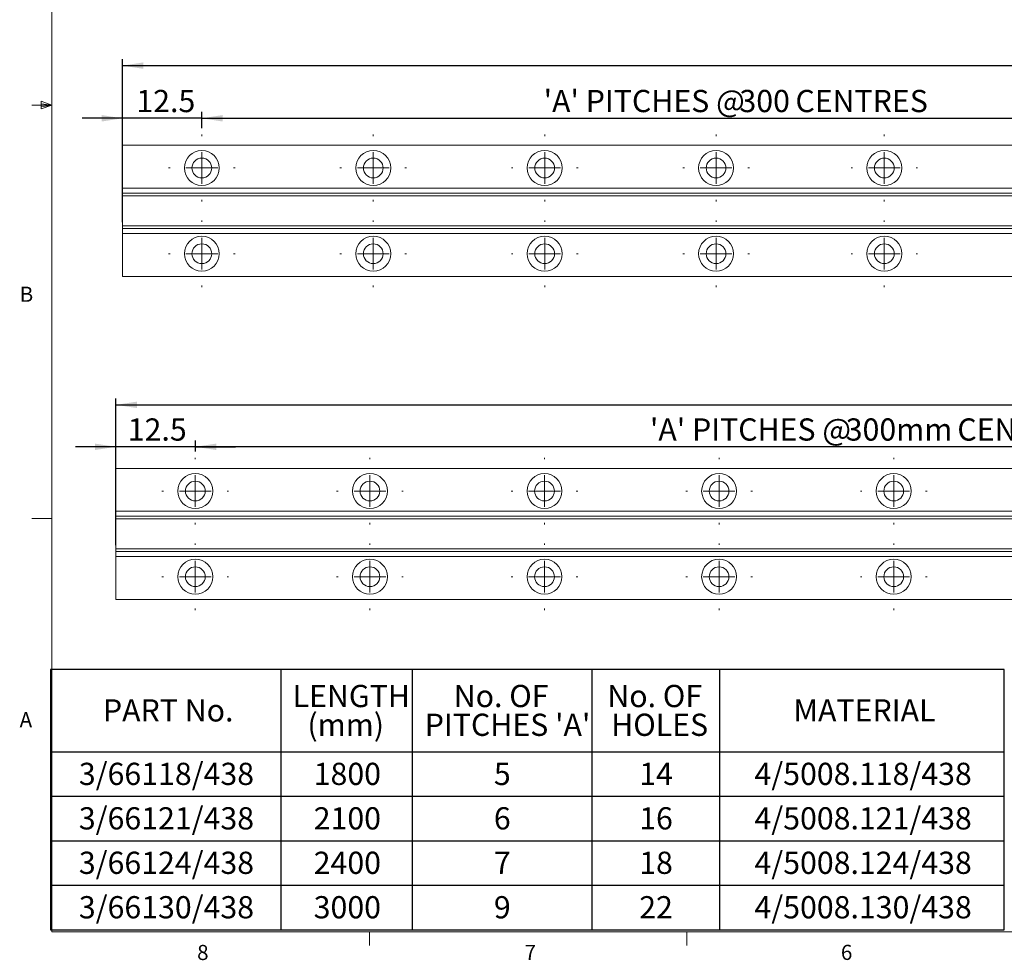
# Model space of a CAD drawing. Units: millimetres. Extents: x 11 to 421, y 5 to 275.
# Drawn here: x 11 to 166, y 5 to 154 of the extents above; entities that cross this region are included whole.
import ezdxf

# ---------------------------------------------------------------- set-up
doc = ezdxf.new("R2010")
doc.units = ezdxf.units.MM
doc.layers.add('DIM', color=5, linetype='Continuous')
doc.styles.add('SLDTEXTSTYLE0', font='TXT', dxfattribs={"width": 0.75})
doc.styles.add('SLDTEXTSTYLE18', font='TXT', dxfattribs={"width": 0.65625})
doc.styles.add('SLDTEXTSTYLE9', font='TXT', dxfattribs={"width": 0.6})
doc.dimstyles.new('SLDDIMSTYLE3', dxfattribs={"dimtxt": 3.5, "dimasz": 3.302, "dimexe": 0, "dimexo": 0.0625, "dimgap": 0.875, "dimtad": 2, "dimzin": 12, "dimdsep": 46, "dimtxsty": 'SLDTEXTSTYLE0', "dimsah": 1, "dimcen": 0.09, "dimadec": 0, "dimazin": 0, "dimtfac": 1, "dimtofl": 0, "dimtmove": 0, "dimatfit": 3, "dimfxl": 0, "dimtolj": 1, "dimtzin": 12, "dimarcsym": 0})
doc.dimstyles.new('SLDDIMSTYLE4', dxfattribs={"dimtxt": 3.5, "dimasz": 3.302, "dimexe": 0, "dimexo": 0.0625, "dimgap": 0.875, "dimtad": 2, "dimdec": 1, "dimzin": 12, "dimdsep": 46, "dimtxsty": 'SLDTEXTSTYLE0', "dimsah": 1, "dimcen": 0.09, "dimadec": 0, "dimazin": 0, "dimtfac": 1, "dimtdec": 1, "dimtofl": 0, "dimtmove": 0, "dimatfit": 3, "dimfxl": 0, "dimtolj": 1, "dimtzin": 12, "dimarcsym": 0})

# ---------------------------------------------------------------- blocks, each defined once
blk = doc.blocks.new('SW_TABLEANNOTATION_0')
at = {"layer": 'DIM', "color": 0}
for p, q in [((0, 0), (0, -40.99)), ((150.21, 0), (0, 0)), ((36.24, 0), (36.24, -40.99)), ((56.96, 0), (56.96, -40.99)), ((85.24, 0), (85.24, -40.99)), ((105.33, 0), (105.33, -40.99)), ((150.21, -40.99), (150.21, 0)), ((0, -12.99), (150.21, -12.99)), ((0, -19.99), (150.21, -19.99)), ((0, -26.99), (150.21, -26.99)), ((0, -33.99), (150.21, -33.99)), ((0, -40.99), (150.21, -40.99))]:
    blk.add_line(p, q, dxfattribs=at)
at = {"layer": 'DIM', "color": 0, "char_height": 3.5, "attachment_point": 1}
for s, insert, style in [('LENGTH ', (38.11, -2.45), 'SLDTEXTSTYLE0'), ('No. OF ', (63.49, -2.45), 'SLDTEXTSTYLE9'), ('No. OF ', (87.68, -2.45), 'SLDTEXTSTYLE9'), ('PART No.', (8.23, -4.71), 'SLDTEXTSTYLE0'), ('MATERIAL', (116.99, -4.71), 'SLDTEXTSTYLE0'), ('(mm)', (40.44, -6.98), 'SLDTEXTSTYLE0'), ("PITCHES 'A'", (58.92, -6.98), 'SLDTEXTSTYLE0'), ('HOLES', (88.29, -6.98), 'SLDTEXTSTYLE0'), ('3/66118/438', (4.44, -14.71), 'SLDTEXTSTYLE0'), ('1800', (41.43, -14.71), 'SLDTEXTSTYLE0'), ('5', (69.81, -14.71), 'SLDTEXTSTYLE0'), ('14', (92.7, -14.71), 'SLDTEXTSTYLE0'), ('4/5008.118/438', (110.86, -14.71), 'SLDTEXTSTYLE0'), ('3/66121/438', (4.44, -21.71), 'SLDTEXTSTYLE0'), ('2100', (41.43, -21.71), 'SLDTEXTSTYLE0'), ('6', (69.81, -21.71), 'SLDTEXTSTYLE0'), ('16', (92.7, -21.71), 'SLDTEXTSTYLE0'), ('4/5008.121/438', (110.86, -21.71), 'SLDTEXTSTYLE0'), ('3/66124/438', (4.44, -28.71), 'SLDTEXTSTYLE0'), ('2400', (41.43, -28.71), 'SLDTEXTSTYLE0'), ('7', (69.81, -28.71), 'SLDTEXTSTYLE0'), ('18', (92.7, -28.71), 'SLDTEXTSTYLE0'), ('4/5008.124/438', (110.86, -28.71), 'SLDTEXTSTYLE0'), ('3/66130/438', (4.44, -35.71), 'SLDTEXTSTYLE0'), ('3000', (41.43, -35.71), 'SLDTEXTSTYLE0'), ('9', (69.81, -35.71), 'SLDTEXTSTYLE0'), ('22', (92.7, -35.71), 'SLDTEXTSTYLE0'), ('4/5008.130/438', (110.86, -35.71), 'SLDTEXTSTYLE0')]:
    blk.add_mtext(s, dxfattribs=dict(at, insert=insert, style=style))
blk = doc.blocks.new('*D54')
at = {"layer": 'DIM', "color": 7}
for p, q in [((27.02, 121.72), (27.02, 147.36)), ((267.02, 121.72), (267.02, 147.36)), ((27.02, 146.36), (267.02, 146.36))]:
    blk.add_line(p, q, dxfattribs=at)
for points in [[(27.02, 146.36), (30.32, 145.86), (30.32, 146.87)], [(267.02, 146.36), (263.72, 146.87), (263.72, 145.86)]]:
    blk.add_solid(points, dxfattribs=at)
at = {"layer": 'DIM', "color": 7, "insert": (172.57, 150.83), "char_height": 3.5, "attachment_point": 1, "style": 'SLDTEXTSTYLE0'}
blk.add_mtext('2400mm', dxfattribs=at)
blk = doc.blocks.new('*D55')
at = {"layer": 'DIM', "color": 7}
for p, q in [((27.02, 138.07), (20.67, 138.07)), ((27.02, 134.82), (27.02, 139.07)), ((39.52, 138.07), (27.02, 138.07)), ((39.52, 136.5), (39.52, 139.07)), ((39.52, 138.07), (45.87, 138.07))]:
    blk.add_line(p, q, dxfattribs=at)
for points in [[(27.02, 138.07), (23.72, 138.58), (23.72, 137.56)], [(39.52, 138.07), (42.82, 137.56), (42.82, 138.58)]]:
    blk.add_solid(points, dxfattribs=at)
at = {"layer": 'DIM', "color": 7, "insert": (29.21, 142.54), "char_height": 3.5, "attachment_point": 1, "style": 'SLDTEXTSTYLE0'}
blk.add_mtext('12.5', dxfattribs=at)
blk = doc.blocks.new('*D57')
at = {"layer": 'DIM', "color": 7}
for p, q in [((39.52, 136.5), (39.52, 139.07)), ((39.52, 138.07), (227.52, 138.07)), ((227.52, 136.5), (227.52, 139.07))]:
    blk.add_line(p, q, dxfattribs=at)
for points in [[(39.52, 138.07), (42.82, 137.56), (42.82, 138.58)], [(227.52, 138.07), (224.22, 138.58), (224.22, 137.56)]]:
    blk.add_solid(points, dxfattribs=at)
at = {"layer": 'DIM', "color": 7, "char_height": 3.5, "attachment_point": 1}
for s, insert, style in [("'A' PITCHES @ ", (93.36, 142.54), 'SLDTEXTSTYLE18'), ('300', (124.2, 142.54), 'SLDTEXTSTYLE0'), (' CENTRES', (131.95, 142.54), 'SLDTEXTSTYLE0')]:
    blk.add_mtext(s, dxfattribs=dict(at, insert=insert, style=style))
blk = doc.blocks.new('SW_CENTERMARKSYMBOL_30')
at = {"color": 0, "linetype": 'Continuous', "lineweight": 0}
for p, q in [((0, 5), (0, 5.25)), ((0, 0), (0, 2.5)), ((0, 0), (-2.5, 0)), ((0, 0), (0, -2.5)), ((0, 0), (2.5, 0)), ((5, 0), (5.25, 0)), ((-5, 0), (-5.25, 0)), ((0, -5), (0, -5.25))]:
    blk.add_line(p, q, dxfattribs=at)
blk = doc.blocks.new('SW_CENTERMARKSYMBOL_31')
at = {"color": 0, "linetype": 'Continuous', "lineweight": 0}
for p, q in [((0, 5), (0, 5.25)), ((0, 0), (0, 2.5)), ((0, 0), (-2.5, 0)), ((0, 0), (0, -2.5)), ((0, 0), (2.5, 0)), ((5, 0), (5.25, 0)), ((-5, 0), (-5.25, 0)), ((0, -5), (0, -5.25))]:
    blk.add_line(p, q, dxfattribs=at)
blk = doc.blocks.new('SW_CENTERMARKSYMBOL_32')
at = {"color": 0, "linetype": 'Continuous', "lineweight": 0}
for p, q in [((0, 5), (0, 5.25)), ((0, 0), (0, 2.5)), ((0, 0), (-2.5, 0)), ((0, 0), (0, -2.5)), ((0, 0), (2.5, 0)), ((5, 0), (5.25, 0)), ((-5, 0), (-5.25, 0)), ((0, -5), (0, -5.25))]:
    blk.add_line(p, q, dxfattribs=at)
blk = doc.blocks.new('SW_CENTERMARKSYMBOL_33')
at = {"color": 0, "linetype": 'Continuous', "lineweight": 0}
for p, q in [((0, 5), (0, 5.25)), ((0, 0), (0, 2.5)), ((0, 0), (-2.5, 0)), ((0, 0), (0, -2.5)), ((0, 0), (2.5, 0)), ((5, 0), (5.25, 0)), ((-5, 0), (-5.25, 0)), ((0, -5), (0, -5.25))]:
    blk.add_line(p, q, dxfattribs=at)
blk = doc.blocks.new('SW_CENTERMARKSYMBOL_37')
at = {"color": 0, "linetype": 'Continuous', "lineweight": 0}
for p, q in [((0, 5), (0, 5.25)), ((0, 0), (0, 2.5)), ((0, 0), (-2.5, 0)), ((0, 0), (0, -2.5)), ((0, 0), (2.5, 0)), ((5, 0), (5.25, 0)), ((-5, 0), (-5.25, 0)), ((0, -5), (0, -5.25))]:
    blk.add_line(p, q, dxfattribs=at)
blk = doc.blocks.new('SW_CENTERMARKSYMBOL_39')
at = {"color": 0, "linetype": 'Continuous', "lineweight": 0}
for p, q in [((0, 5), (0, 5.25)), ((0, 0), (0, 2.5)), ((-5, 0), (-5.25, 0)), ((0, 0), (-2.5, 0)), ((0, 0), (0, -2.5)), ((0, 0), (2.5, 0)), ((5, 0), (5.25, 0)), ((0, -5), (0, -5.25))]:
    blk.add_line(p, q, dxfattribs=at)
blk = doc.blocks.new('SW_CENTERMARKSYMBOL_40')
at = {"color": 0, "linetype": 'Continuous', "lineweight": 0}
for p, q in [((0, 5), (0, 5.25)), ((0, 0), (0, 2.5)), ((-5, 0), (-5.25, 0)), ((0, 0), (-2.5, 0)), ((0, 0), (0, -2.5)), ((0, 0), (2.5, 0)), ((5, 0), (5.25, 0)), ((0, -5), (0, -5.25))]:
    blk.add_line(p, q, dxfattribs=at)
blk = doc.blocks.new('SW_CENTERMARKSYMBOL_41')
at = {"color": 0, "linetype": 'Continuous', "lineweight": 0}
for p, q in [((0, 5), (0, 5.25)), ((0, 0), (0, 2.5)), ((0, 0), (-2.5, 0)), ((0, 0), (0, -2.5)), ((0, 0), (2.5, 0)), ((5, 0), (5.25, 0)), ((-5, 0), (-5.25, 0)), ((0, -5), (0, -5.25))]:
    blk.add_line(p, q, dxfattribs=at)
blk = doc.blocks.new('SW_CENTERMARKSYMBOL_42')
at = {"color": 0, "linetype": 'Continuous', "lineweight": 0}
for p, q in [((0, 5), (0, 5.25)), ((0, 0), (0, 2.5)), ((-5, 0), (-5.25, 0)), ((0, 0), (-2.5, 0)), ((0, 0), (0, -2.5)), ((0, 0), (2.5, 0)), ((5, 0), (5.25, 0)), ((0, -5), (0, -5.25))]:
    blk.add_line(p, q, dxfattribs=at)
blk = doc.blocks.new('SW_CENTERMARKSYMBOL_46')
at = {"color": 0, "linetype": 'Continuous', "lineweight": 0}
for p, q in [((0, 5), (0, 5.25)), ((0, 0), (0, 2.5)), ((0, 0), (-2.5, 0)), ((0, 0), (0, -2.5)), ((0, 0), (2.5, 0)), ((5, 0), (5.25, 0)), ((-5, 0), (-5.25, 0)), ((0, -5), (0, -5.25))]:
    blk.add_line(p, q, dxfattribs=at)
blk = doc.blocks.new('*D76')
at = {"layer": 'DIM', "color": 7}
for p, q in [((26, 70.86), (26, 93.95)), ((326, 70.86), (326, 93.95)), ((26, 92.95), (326, 92.95))]:
    blk.add_line(p, q, dxfattribs=at)
for points in [[(26, 92.95), (29.3, 92.45), (29.3, 93.46)], [(326, 92.95), (322.7, 93.46), (322.7, 92.45)]]:
    blk.add_solid(points, dxfattribs=at)
at = {"layer": 'DIM', "color": 7, "insert": (183.51, 97.43), "char_height": 3.5, "attachment_point": 1, "style": 'SLDTEXTSTYLE0'}
blk.add_mtext('3000mm', dxfattribs=at)
blk = doc.blocks.new('*D77')
at = {"layer": 'DIM', "color": 7}
for p, q in [((26, 83.95), (26, 87.35)), ((38.5, 85.63), (38.5, 87.35)), ((26, 86.35), (19.65, 86.35)), ((38.5, 86.35), (26, 86.35)), ((38.5, 86.35), (44.85, 86.35))]:
    blk.add_line(p, q, dxfattribs=at)
for points in [[(26, 86.35), (22.7, 86.85), (22.7, 85.84)], [(38.5, 86.35), (41.8, 85.84), (41.8, 86.85)]]:
    blk.add_solid(points, dxfattribs=at)
at = {"layer": 'DIM', "color": 7, "insert": (27.86, 90.82), "char_height": 3.5, "attachment_point": 1, "style": 'SLDTEXTSTYLE0'}
blk.add_mtext('12.5', dxfattribs=at)
blk = doc.blocks.new('*D79')
at = {"layer": 'DIM', "color": 7}
for p, q in [((38.5, 85.63), (38.5, 87.35)), ((286, 85.63), (286, 87.35)), ((286, 86.35), (38.5, 86.35))]:
    blk.add_line(p, q, dxfattribs=at)
for points in [[(38.5, 86.35), (41.8, 85.84), (41.8, 86.85)], [(286, 86.35), (282.7, 86.85), (282.7, 85.84)]]:
    blk.add_solid(points, dxfattribs=at)
at = {"layer": 'DIM', "color": 7, "char_height": 3.5, "attachment_point": 1}
for s, insert, style in [("'A' PITCHES @ ", (110.1, 90.82), 'SLDTEXTSTYLE18'), ('300mm', (140.94, 90.82), 'SLDTEXTSTYLE0'), (' CENTRES', (157.45, 90.82), 'SLDTEXTSTYLE0')]:
    blk.add_mtext(s, dxfattribs=dict(at, insert=insert, style=style))
blk = doc.blocks.new('SW_CENTERMARKSYMBOL_50')
at = {"color": 0, "linetype": 'Continuous', "lineweight": 0}
for p, q in [((0, 5), (0, 5.25)), ((0, 0), (0, 2.5)), ((0, 0), (-2.5, 0)), ((0, 0), (0, -2.5)), ((0, 0), (2.5, 0)), ((5, 0), (5.25, 0)), ((-5, 0), (-5.25, 0)), ((0, -5), (0, -5.25))]:
    blk.add_line(p, q, dxfattribs=at)
blk = doc.blocks.new('SW_CENTERMARKSYMBOL_51')
at = {"color": 0, "linetype": 'Continuous', "lineweight": 0}
for p, q in [((0, 5), (0, 5.25)), ((0, 0), (0, 2.5)), ((0, 0), (-2.5, 0)), ((0, 0), (0, -2.5)), ((0, 0), (2.5, 0)), ((5, 0), (5.25, 0)), ((-5, 0), (-5.25, 0)), ((0, -5), (0, -5.25))]:
    blk.add_line(p, q, dxfattribs=at)
blk = doc.blocks.new('SW_CENTERMARKSYMBOL_52')
at = {"color": 0, "linetype": 'Continuous', "lineweight": 0}
for p, q in [((0, 5), (0, 5.25)), ((0, 0), (0, 2.5)), ((0, 0), (-2.5, 0)), ((0, 0), (0, -2.5)), ((0, 0), (2.5, 0)), ((5, 0), (5.25, 0)), ((-5, 0), (-5.25, 0)), ((0, -5), (0, -5.25))]:
    blk.add_line(p, q, dxfattribs=at)
blk = doc.blocks.new('SW_CENTERMARKSYMBOL_53')
at = {"color": 0, "linetype": 'Continuous', "lineweight": 0}
for p, q in [((0, 5), (0, 5.25)), ((0, 0), (0, 2.5)), ((0, 0), (-2.5, 0)), ((0, 0), (0, -2.5)), ((0, 0), (2.5, 0)), ((5, 0), (5.25, 0)), ((-5, 0), (-5.25, 0)), ((0, -5), (0, -5.25))]:
    blk.add_line(p, q, dxfattribs=at)
blk = doc.blocks.new('SW_CENTERMARKSYMBOL_57')
at = {"color": 0, "linetype": 'Continuous', "lineweight": 0}
for p, q in [((0, 5), (0, 5.25)), ((0, 0), (0, 2.5)), ((0, 0), (-2.5, 0)), ((0, 0), (0, -2.5)), ((0, 0), (2.5, 0)), ((5, 0), (5.25, 0)), ((-5, 0), (-5.25, 0)), ((0, -5), (0, -5.25))]:
    blk.add_line(p, q, dxfattribs=at)
blk = doc.blocks.new('SW_CENTERMARKSYMBOL_61')
at = {"color": 0, "linetype": 'Continuous', "lineweight": 0}
for p, q in [((0, 5), (0, 5.25)), ((0, 0), (0, 2.5)), ((0, 0), (-2.5, 0)), ((0, 0), (0, -2.5)), ((0, 0), (2.5, 0)), ((5, 0), (5.25, 0)), ((-5, 0), (-5.25, 0)), ((0, -5), (0, -5.25))]:
    blk.add_line(p, q, dxfattribs=at)
blk = doc.blocks.new('SW_CENTERMARKSYMBOL_62')
at = {"color": 0, "linetype": 'Continuous', "lineweight": 0}
for p, q in [((0, 5), (0, 5.25)), ((0, 0), (0, 2.5)), ((0, 0), (-2.5, 0)), ((0, 0), (0, -2.5)), ((0, 0), (2.5, 0)), ((5, 0), (5.25, 0)), ((-5, 0), (-5.25, 0)), ((0, -5), (0, -5.25))]:
    blk.add_line(p, q, dxfattribs=at)
blk = doc.blocks.new('SW_CENTERMARKSYMBOL_63')
at = {"color": 0, "linetype": 'Continuous', "lineweight": 0}
for p, q in [((0, 5), (0, 5.25)), ((0, 0), (0, 2.5)), ((0, 0), (-2.5, 0)), ((0, 0), (0, -2.5)), ((0, 0), (2.5, 0)), ((5, 0), (5.25, 0)), ((-5, 0), (-5.25, 0)), ((0, -5), (0, -5.25))]:
    blk.add_line(p, q, dxfattribs=at)
blk = doc.blocks.new('SW_CENTERMARKSYMBOL_64')
at = {"color": 0, "linetype": 'Continuous', "lineweight": 0}
for p, q in [((0, 5), (0, 5.25)), ((0, 0), (0, 2.5)), ((0, 0), (-2.5, 0)), ((0, 0), (0, -2.5)), ((0, 0), (2.5, 0)), ((5, 0), (5.25, 0)), ((-5, 0), (-5.25, 0)), ((0, -5), (0, -5.25))]:
    blk.add_line(p, q, dxfattribs=at)
blk = doc.blocks.new('SW_CENTERMARKSYMBOL_68')
at = {"color": 0, "linetype": 'Continuous', "lineweight": 0}
for p, q in [((0, 5), (0, 5.25)), ((0, 0), (0, 2.5)), ((0, 0), (-2.5, 0)), ((0, 0), (0, -2.5)), ((0, 0), (2.5, 0)), ((5, 0), (5.25, 0)), ((-5, 0), (-5.25, 0)), ((0, -5), (0, -5.25))]:
    blk.add_line(p, q, dxfattribs=at)

msp = doc.modelspace()

# ---------------------------------------------------------------- linework, layer by layer
at = {"color": 7, "linetype": 'Continuous', "lineweight": 0}
for p, q in [((15.907, 270.309), (15.907, 9.959)), ((15.907, 140.134), (12.732, 140.134)), ((14.2, 140.744), (14.2, 139.56)), ((15.907, 140.134), (14.2, 140.744)), ((15.907, 140.134), (14.2, 140.363)), ((15.907, 140.134), (14.2, 139.872)), ((15.907, 140.134), (14.2, 139.56)), ((15.907, 75.046), (12.732, 75.046)), ((415.957, 9.959), (15.907, 9.959)), ((65.907, 9.959), (65.907, 7.805)), ((115.913, 9.959), (115.913, 7.805))]:
    msp.add_line(p, q, dxfattribs=at)
at = {"color": 7, "linetype": 'Continuous', "lineweight": 15}
for p, q in [((27.022, 133.815), (267.022, 133.815)), ((27.022, 133.815), (27.022, 127.069)), ((27.022, 127.069), (267.022, 127.069)), ((27.022, 127.069), (27.022, 126.277)), ((27.022, 126.277), (267.022, 126.277)), ((27.022, 126.277), (27.022, 125.872)), ((27.022, 125.872), (27.022, 121.121)), ((27.022, 125.872), (267.022, 125.872)), ((27.022, 121.121), (267.022, 121.121)), ((27.022, 121.121), (27.022, 120.717)), ((27.022, 120.717), (267.022, 120.717)), ((27.022, 120.717), (27.022, 119.925)), ((27.022, 119.925), (267.022, 119.925)), ((27.022, 119.925), (27.022, 113.178)), ((27.022, 113.178), (267.022, 113.178)), ((25.998, 82.954), (325.998, 82.954)), ((25.998, 82.954), (25.998, 76.208)), ((25.998, 76.208), (325.998, 76.208)), ((25.998, 76.208), (25.998, 75.416)), ((25.998, 75.416), (325.998, 75.416)), ((25.998, 75.416), (25.998, 75.011)), ((25.998, 75.011), (325.998, 75.011)), ((25.998, 75.011), (25.998, 70.26)), ((25.998, 70.26), (325.998, 70.26)), ((25.998, 70.26), (25.998, 69.856)), ((25.998, 69.856), (325.998, 69.856)), ((25.998, 69.856), (25.998, 69.064)), ((25.998, 69.064), (325.998, 69.064)), ((25.998, 69.064), (25.998, 62.317)), ((25.998, 62.317), (325.998, 62.317))]:
    msp.add_line(p, q, dxfattribs=at)
for centre, radius in [((39.522, 130.245), 2.75), ((66.522, 130.245), 2.75), ((93.522, 130.245), 2.75), ((120.522, 130.245), 2.75), ((147.022, 130.245), 2.75), ((39.522, 130.245), 1.556), ((66.522, 130.245), 1.556), ((93.522, 130.245), 1.556), ((120.522, 130.245), 1.556), ((147.022, 130.245), 1.556), ((39.522, 116.748), 2.75), ((66.522, 116.748), 2.75), ((93.522, 116.748), 2.75), ((120.522, 116.748), 2.75), ((147.022, 116.748), 2.75), ((39.522, 116.748), 1.556), ((66.522, 116.748), 1.556), ((93.522, 116.748), 1.556), ((120.522, 116.748), 1.556), ((147.022, 116.748), 1.556), ((38.498, 79.384), 2.75), ((38.498, 79.384), 1.556), ((65.998, 79.384), 2.75), ((65.998, 79.384), 1.556), ((93.498, 79.384), 2.75), ((93.498, 79.384), 1.556), ((120.998, 79.384), 2.75), ((120.998, 79.384), 1.556), ((148.498, 79.384), 2.75), ((148.498, 79.384), 1.556), ((38.498, 65.887), 2.75), ((65.998, 65.887), 2.75), ((93.498, 65.887), 2.75), ((120.998, 65.887), 2.75), ((148.498, 65.887), 2.75), ((38.498, 65.887), 1.556), ((65.998, 65.887), 1.556), ((93.498, 65.887), 1.556), ((120.998, 65.887), 1.556), ((148.498, 65.887), 1.556)]:
    msp.add_circle(centre, radius, dxfattribs=at)

# ---------------------------------------------------------------- block references
at = {"color": 7, "linetype": 'Continuous', "lineweight": 0}
for name, p in [('SW_CENTERMARKSYMBOL_46', (39.522, 130.245)), ('SW_CENTERMARKSYMBOL_42', (66.522, 130.245)), ('SW_CENTERMARKSYMBOL_41', (93.522, 130.245)), ('SW_CENTERMARKSYMBOL_40', (120.522, 130.245)), ('SW_CENTERMARKSYMBOL_39', (147.022, 130.245)), ('SW_CENTERMARKSYMBOL_37', (39.522, 116.748)), ('SW_CENTERMARKSYMBOL_33', (66.522, 116.748)), ('SW_CENTERMARKSYMBOL_32', (93.522, 116.748)), ('SW_CENTERMARKSYMBOL_31', (120.522, 116.748)), ('SW_CENTERMARKSYMBOL_30', (147.022, 116.748)), ('SW_CENTERMARKSYMBOL_68', (38.498, 79.384)), ('SW_CENTERMARKSYMBOL_64', (65.998, 79.384)), ('SW_CENTERMARKSYMBOL_63', (93.498, 79.384)), ('SW_CENTERMARKSYMBOL_62', (120.998, 79.384)), ('SW_CENTERMARKSYMBOL_61', (148.498, 79.384)), ('SW_CENTERMARKSYMBOL_57', (38.498, 65.887)), ('SW_CENTERMARKSYMBOL_53', (65.998, 65.887)), ('SW_CENTERMARKSYMBOL_52', (93.498, 65.887)), ('SW_CENTERMARKSYMBOL_51', (120.998, 65.887)), ('SW_CENTERMARKSYMBOL_50', (148.498, 65.887))]:
    msp.add_blockref(name, p, dxfattribs=at)
at = {"layer": 'DIM'}
msp.add_blockref('SW_TABLEANNOTATION_0', (15.712, 51.309), dxfattribs=at)

# ---------------------------------------------------------------- texts
at = {"color": 7, "linetype": 'Continuous', "lineweight": 0, "char_height": 2.381, "attachment_point": 1, "style": 'SLDTEXTSTYLE0'}
for s, insert in [('B', (10.831, 111.561)), ('A', (10.821, 44.571)), ('8', (38.78, 7.921)), ('7', (90.359, 7.929)), ('6', (140.178, 7.939))]:
    msp.add_mtext(s, dxfattribs=dict(at, insert=insert))

# ---------------------------------------------------------------- dimensions: what is measured, and where the dimension line sits
at = {"layer": 'DIM', "color": 7}
for base, p1, p2, dimstyle, picture, middle in [((267.022, 146.363), (27.022, 120.717), (267.022, 120.717), 'SLDDIMSTYLE3', '*D54', (182.111, 146.363)), ((27.022, 138.073), (39.522, 135.495), (27.022, 133.815), 'SLDDIMSTYLE4', '*D55', (33.732, 138.073)), ((325.998, 92.954), (25.998, 69.856), (325.998, 69.856), 'SLDDIMSTYLE3', '*D76', (193.051, 92.954)), ((25.998, 86.347), (38.498, 84.634), (25.998, 82.954), 'SLDDIMSTYLE4', '*D77', (32.388, 86.347))]:
    dim = msp.add_linear_dim(base=base, p1=p1, p2=p2, angle=0, dimstyle=dimstyle, dxfattribs=at)
    dim.commit()
    dim.dimension.update_dxf_attribs({"geometry": picture, "text_midpoint": middle})
for base, p1, p2, picture, middle in [((227.522, 138.073), (39.522, 135.495), (227.522, 135.495), '*D57', (122.999, 138.073)), ((38.498, 86.347), (285.998, 84.634), (38.498, 84.634), '*D79', (144.116, 86.347))]:
    dim = msp.add_linear_dim(base=base, p1=p1, p2=p2, angle=0, text="'A' PITCHES @ <> CENTRES", dimstyle='SLDDIMSTYLE3', dxfattribs=at)
    dim.commit()
    dim.dimension.update_dxf_attribs({"geometry": picture, "text_midpoint": middle})

doc.saveas('drawing.dxf')
